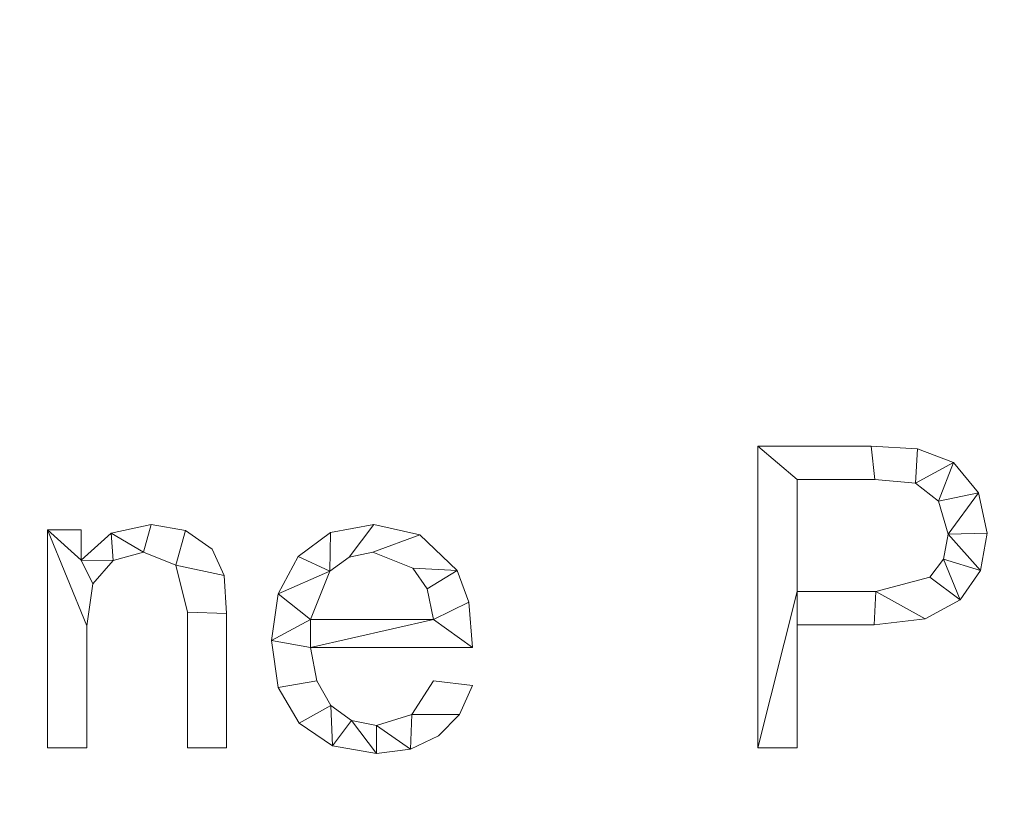
# Model space of a CAD drawing. Units: millimetres. Extents: x -18655 to 18594, y -14473 to 15324.
# Drawn here: x -11419 to -11091, y 10149 to 10407 of the extents above; entities that cross this region are included whole.
import ezdxf

# ---------------------------------------------------------------- set-up
doc = ezdxf.new("R2010")
doc.units = ezdxf.units.MM
doc.layers.add('A-FLOR-____-OTLN', color=192, linetype='Continuous', lineweight=9)
doc.layers.add('A-GENM-____-OTLN', color=13, linetype='Continuous', lineweight=9)

msp = doc.modelspace()

# ---------------------------------------------------------------- meshes
at = {"layer": 'A-FLOR-____-OTLN'}
mesh = msp.add_polyface(dxfattribs=at)
corners = [(-8525.75, 12382.82, -400), (-8525.75, 8582.82, -400), (-15497.2, 8582.82, -400), (-15497.2, 12382.82, -400)]
mesh.append_faces([[corners[k] for k in face] for face in [(3, 0, 1, 2)]])
mesh = msp.add_polyface(dxfattribs=at)
corners = [(-8525.75, 8582.82), (-8525.75, 12382.82), (-15497.2, 12382.82), (-15497.2, 8582.82), (-14150.66, 11938.6), (-14150.66, 11800.6), (-15150.66, 11800.6), (-15150.66, 11938.6), (-13150.66, 11538.6), (-13150.66, 11400.6), (-15012.66, 11400.6), (-15150.66, 11400.6), (-15150.66, 11538.6), (-14150.66, 11138.6), (-14150.66, 11000.6), (-15012.66, 11000.6), (-15150.66, 11000.6), (-15150.66, 11138.6), (-10850.66, 11938.6), (-10850.66, 11800.6), (-11850.66, 11800.6), (-11850.66, 11938.6), (-9880.66, 11938.6), (-9880.66, 11800.6), (-10242.66, 11800.6), (-10380.66, 11800.6), (-10380.66, 11938.6), (-9850.66, 11538.6), (-9850.66, 11400.6), (-11712.66, 11400.6), (-11850.66, 11400.6), (-11850.66, 11538.6), (-8850.66, 11138.6), (-8850.66, 11000.6), (-11712.66, 11000.6), (-11850.66, 11000.6), (-11850.66, 11138.6), (-13180.66, 10038.6), (-13180.66, 9900.6), (-13542.66, 9900.6), (-13680.66, 9900.6), (-13680.66, 10038.6), (-14150.66, 10038.6), (-14150.66, 9900.6), (-15150.66, 9900.6), (-15150.66, 10038.6), (-13150.66, 9638.6), (-13150.66, 9500.6), (-15012.66, 9500.6), (-15150.66, 9500.6), (-15150.66, 9638.6), (-12150.66, 9238.6), (-12150.66, 9100.6), (-15012.66, 9100.6), (-15150.66, 9100.6), (-15150.66, 9238.6), (-8850.66, 9238.6), (-8850.66, 9100.6), (-11712.66, 9100.6), (-11850.66, 9100.6), (-11850.66, 9238.6), (-9850.66, 9638.6), (-9850.66, 9500.6), (-11712.66, 9500.6), (-11850.66, 9500.6), (-11850.66, 9638.6), (-10850.66, 10038.6), (-10850.66, 9900.6), (-11850.66, 9900.6), (-11850.66, 10038.6), (-9880.66, 10038.6), (-9880.66, 9900.6), (-10242.66, 9900.6), (-10380.66, 9900.6), (-10380.66, 10038.6), (-13180.66, 11938.6), (-13180.66, 11800.6), (-13542.66, 11800.6), (-13680.66, 11800.6), (-13680.66, 11938.6)]
mesh.append_faces([[corners[k] for k in face] for face in [(72, 61, 71), (49, 55, 48), (40, 46, 39), (31, 9, 30)]], dxfattribs={"vtx0": -1, "vtx1": -1})
mesh.append_faces([[corners[k] for k in face] for face in [(71, 61, 56, 70), (0, 59, 52, 3), (65, 68, 51, 64), (56, 33, 70), (43, 46, 40, 42), (35, 37, 69, 34), (23, 27, 32, 22), (30, 9, 36, 29), (32, 1, 22)]], dxfattribs={"vtx0": -1, "vtx1": -1, "vtx2": -1})
mesh.append_faces([[corners[k] for k in face] for face in [(3, 50, 44, 45), (31, 20, 8, 9)]], dxfattribs={"vtx0": -1, "vtx1": -1, "vtx3": -1})
mesh.append_faces([[corners[k] for k in face] for face in [(56, 61, 62), (52, 59, 60, 51), (67, 73, 74, 66), (3, 54, 55), (1, 32, 33, 0), (27, 23, 24), (9, 13, 14), (10, 17, 13, 9), (2, 11, 12), (42, 14, 15), (5, 78, 79, 4), (8, 76, 77), (21, 75, 76)]], dxfattribs={"vtx0": -1, "vtx2": -1})
mesh.append_faces([[corners[k] for k in face] for face in [(60, 63, 64, 51), (61, 72, 73, 67), (34, 69, 66, 74), (42, 40, 41, 14), (27, 24, 25, 19), (2, 16, 17, 11), (8, 77, 78, 5), (2, 79, 75, 21), (2, 7, 4, 79)]], dxfattribs={"vtx0": -1, "vtx2": -1, "vtx3": -1})
mesh.append_faces([[corners[k] for k in face] for face in [(0, 57, 58, 59), (3, 52, 53, 54)]], dxfattribs={"vtx0": -1, "vtx3": -1})
mesh.append_faces([[corners[k] for k in face] for face in [(27, 28, 32), (10, 11, 17)]], dxfattribs={"vtx1": -1, "vtx2": -1})
mesh.append_faces([[corners[k] for k in face] for face in [(56, 57, 0, 33), (46, 47, 51, 68), (49, 50, 3, 55), (38, 39, 46, 68), (41, 37, 9, 14), (2, 3, 45, 16), (35, 36, 9, 37), (26, 22, 1, 18), (20, 21, 76, 8), (6, 7, 2, 12)]], dxfattribs={"vtx1": -1, "vtx2": -1, "vtx3": -1})
mesh.append_faces([[corners[k] for k in face] for face in [(60, 56, 62, 63), (33, 34, 74, 70), (65, 61, 67, 68), (68, 69, 37, 38), (47, 48, 55, 51), (43, 44, 50, 46), (45, 42, 15, 16), (36, 32, 28, 29), (19, 20, 31, 27), (25, 26, 18, 19), (21, 18, 1, 2), (12, 8, 5, 6)]], dxfattribs={"vtx1": -1, "vtx3": -1})
at = {"layer": 'A-GENM-____-OTLN'}
mesh = msp.add_polyface(dxfattribs=at)
corners = [(-11173.37, 10264.84, 10), (-11173.37, 10164.26, 10), (-11160.33, 10164.26, 10), (-11160.33, 10205.24, 10), (-11134.63, 10205.24, 10), (-11117.6, 10207.33, 10), (-11105.95, 10213.6, 10), (-11099.24, 10223.35, 10), (-11097, 10235.85, 10), (-11099.84, 10249.23, 10), (-11108.21, 10259.34, 10), (-11120.2, 10263.95, 10), (-11135.59, 10264.84, 10), (-11160.33, 10216.41, 10), (-11160.33, 10253.67, 10), (-11134.4, 10253.67, 10), (-11120.85, 10252.49, 10), (-11113.17, 10246.52, 10), (-11110.04, 10235.48, 10), (-11111.55, 10227.14, 10), (-11116.06, 10221.18, 10), (-11134.11, 10216.41, 10)]
mesh.append_faces([[corners[k] for k in face] for face in [(19, 7, 18), (5, 21, 4)]], dxfattribs={"vtx0": -1, "vtx1": -1})
mesh.append_faces([[corners[k] for k in face] for face in [(4, 21, 13, 3)]], dxfattribs={"vtx0": -1, "vtx2": -1})
mesh.append_faces([[corners[k] for k in face] for face in [(8, 9, 18, 7)]], dxfattribs={"vtx1": -1, "vtx2": -1})
mesh.append_faces([[corners[k] for k in face] for face in [(12, 0, 14, 15), (11, 12, 15, 16), (13, 14, 0, 1), (9, 10, 17, 18), (10, 11, 16, 17), (6, 7, 19, 20), (5, 6, 20, 21)]], dxfattribs={"vtx1": -1, "vtx3": -1})
mesh.append_faces([[corners[k] for k in face] for face in [(1, 2, 3, 13)]], dxfattribs={"vtx2": -1, "vtx3": -1})
mesh = msp.add_polyface(dxfattribs=at)
corners = [(-11173.37, 10264.84), (-11135.59, 10264.84), (-11120.2, 10263.95), (-11108.21, 10259.34), (-11099.84, 10249.23), (-11097, 10235.85), (-11099.24, 10223.35), (-11105.95, 10213.6), (-11117.6, 10207.33), (-11134.63, 10205.24), (-11160.33, 10205.24), (-11160.33, 10164.26), (-11173.37, 10164.26), (-11160.33, 10216.41), (-11134.11, 10216.41), (-11116.06, 10221.18), (-11111.55, 10227.14), (-11110.04, 10235.48), (-11113.17, 10246.52), (-11120.85, 10252.49), (-11134.4, 10253.67), (-11160.33, 10253.67)]
mesh.append_faces([[corners[k] for k in face] for face in [(16, 7, 15)]], dxfattribs={"vtx0": -1, "vtx1": -1})
mesh.append_faces([[corners[k] for k in face] for face in [(13, 12, 0, 21), (15, 7, 8, 14), (14, 8, 9), (2, 19, 20, 1), (21, 0, 1, 20), (17, 5, 6)]], dxfattribs={"vtx0": -1, "vtx2": -1})
mesh.append_faces([[corners[k] for k in face] for face in [(2, 3, 19)]], dxfattribs={"vtx1": -1, "vtx2": -1})
mesh.append_faces([[corners[k] for k in face] for face in [(9, 10, 13, 14), (6, 7, 16, 17), (4, 5, 17, 18), (3, 4, 18, 19)]], dxfattribs={"vtx1": -1, "vtx3": -1})
mesh.append_faces([[corners[k] for k in face] for face in [(10, 11, 12, 13)]], dxfattribs={"vtx2": -1, "vtx3": -1})
mesh = msp.add_polyface(dxfattribs=at)
corners = [(-11173.37, 10164.26, 10), (-11173.37, 10264.84, 10), (-11173.37, 10264.84), (-11173.37, 10164.26)]
mesh.append_faces([[corners[k] for k in face] for face in [(0, 1, 2, 3)]])
mesh = msp.add_polyface(dxfattribs=at)
corners = [(-11173.37, 10264.84, 10), (-11135.59, 10264.84, 10), (-11135.59, 10264.84), (-11173.37, 10264.84)]
mesh.append_faces([[corners[k] for k in face] for face in [(0, 1, 2, 3)]])
mesh = msp.add_polyface(dxfattribs=at)
corners = [(-11135.59, 10264.84, 10), (-11120.2, 10263.95, 10), (-11120.2, 10263.95), (-11135.59, 10264.84)]
mesh.append_faces([[corners[k] for k in face] for face in [(0, 1, 2, 3)]])
mesh = msp.add_polyface(dxfattribs=at)
corners = [(-11120.2, 10263.95, 10), (-11108.21, 10259.34, 10), (-11108.21, 10259.34), (-11120.2, 10263.95)]
mesh.append_faces([[corners[k] for k in face] for face in [(0, 1, 2, 3)]])
mesh = msp.add_polyface(dxfattribs=at)
corners = [(-11108.21, 10259.34, 10), (-11099.84, 10249.23, 10), (-11099.84, 10249.23), (-11108.21, 10259.34)]
mesh.append_faces([[corners[k] for k in face] for face in [(0, 1, 2, 3)]])
mesh = msp.add_polyface(dxfattribs=at)
corners = [(-11134.4, 10253.67, 10), (-11160.33, 10253.67, 10), (-11160.33, 10253.67), (-11134.4, 10253.67)]
mesh.append_faces([[corners[k] for k in face] for face in [(0, 1, 2, 3)]])
mesh = msp.add_polyface(dxfattribs=at)
corners = [(-11160.33, 10253.67, 10), (-11160.33, 10216.41, 10), (-11160.33, 10216.41), (-11160.33, 10253.67)]
mesh.append_faces([[corners[k] for k in face] for face in [(0, 1, 2, 3)]])
mesh = msp.add_polyface(dxfattribs=at)
corners = [(-11120.85, 10252.49, 10), (-11134.4, 10253.67, 10), (-11134.4, 10253.67), (-11120.85, 10252.49)]
mesh.append_faces([[corners[k] for k in face] for face in [(0, 1, 2, 3)]])
mesh = msp.add_polyface(dxfattribs=at)
corners = [(-11113.17, 10246.52, 10), (-11120.85, 10252.49, 10), (-11120.85, 10252.49), (-11113.17, 10246.52)]
mesh.append_faces([[corners[k] for k in face] for face in [(0, 1, 2, 3)]])
mesh = msp.add_polyface(dxfattribs=at)
corners = [(-11099.84, 10249.23, 10), (-11097, 10235.85, 10), (-11097, 10235.85), (-11099.84, 10249.23)]
mesh.append_faces([[corners[k] for k in face] for face in [(3, 0, 1, 2)]])
mesh = msp.add_polyface(dxfattribs=at)
corners = [(-11110.04, 10235.48, 10), (-11113.17, 10246.52, 10), (-11113.17, 10246.52), (-11110.04, 10235.48)]
mesh.append_faces([[corners[k] for k in face] for face in [(0, 1, 2, 3)]])
mesh = msp.add_polyface(dxfattribs=at)
corners = [(-11350.33, 10164.26, 10), (-11350.33, 10209.11, 10), (-11351.16, 10221.72, 10), (-11355.19, 10230.51, 10), (-11364.03, 10236.7, 10), (-11375.47, 10238.76, 10), (-11388.8, 10235.78, 10), (-11398.76, 10226.8, 10), (-11398.76, 10236.9, 10), (-11409.93, 10236.9, 10), (-11409.93, 10164.26, 10), (-11396.89, 10164.26, 10), (-11396.89, 10204.92, 10), (-11394.9, 10219, 10), (-11388.15, 10226.72, 10), (-11378.06, 10229.45, 10), (-11367.25, 10225.17, 10), (-11363.36, 10209.49, 10), (-11363.36, 10164.26, 10)]
mesh.append_faces([[corners[k] for k in face] for face in [(17, 1, 2, 16), (15, 5, 6, 14), (7, 13, 14, 6)]], dxfattribs={"vtx0": -1, "vtx2": -1})
mesh.append_faces([[corners[k] for k in face] for face in [(8, 9, 7)]], dxfattribs={"vtx1": -1})
mesh.append_faces([[corners[k] for k in face] for face in [(3, 4, 16, 2)]], dxfattribs={"vtx1": -1, "vtx2": -1})
mesh.append_faces([[corners[k] for k in face] for face in [(12, 13, 7, 9)]], dxfattribs={"vtx1": -1, "vtx2": -1, "vtx3": -1})
mesh.append_faces([[corners[k] for k in face] for face in [(15, 16, 4, 5)]], dxfattribs={"vtx1": -1, "vtx3": -1})
mesh.append_faces([[corners[k] for k in face] for face in [(18, 0, 1, 17), (10, 11, 12, 9)]], dxfattribs={"vtx2": -1})
mesh = msp.add_polyface(dxfattribs=at)
corners = [(-11350.33, 10164.26), (-11363.36, 10164.26), (-11363.36, 10209.49), (-11367.25, 10225.17), (-11378.06, 10229.45), (-11388.15, 10226.72), (-11394.9, 10219), (-11396.89, 10204.92), (-11396.89, 10164.26), (-11409.93, 10164.26), (-11409.93, 10236.9), (-11398.76, 10236.9), (-11398.76, 10226.8), (-11388.8, 10235.78), (-11375.47, 10238.76), (-11364.03, 10236.7), (-11355.19, 10230.51), (-11351.16, 10221.72), (-11350.33, 10209.11)]
mesh.append_faces([[corners[k] for k in face] for face in [(14, 4, 13)]], dxfattribs={"vtx0": -1, "vtx1": -1})
mesh.append_faces([[corners[k] for k in face] for face in [(7, 10, 12, 6)]], dxfattribs={"vtx0": -1, "vtx1": -1, "vtx2": -1})
mesh.append_faces([[corners[k] for k in face] for face in [(4, 14, 15, 3), (5, 12, 13, 4), (12, 5, 6)]], dxfattribs={"vtx0": -1, "vtx2": -1})
mesh.append_faces([[corners[k] for k in face] for face in [(3, 15, 16, 17)]], dxfattribs={"vtx0": -1, "vtx3": -1})
mesh.append_faces([[corners[k] for k in face] for face in [(2, 3, 17, 18)]], dxfattribs={"vtx1": -1, "vtx3": -1})
mesh.append_faces([[corners[k] for k in face] for face in [(10, 11, 12)]], dxfattribs={"vtx2": -1})
mesh.append_faces([[corners[k] for k in face] for face in [(18, 0, 1, 2), (7, 8, 9, 10)]], dxfattribs={"vtx3": -1})
mesh = msp.add_polyface(dxfattribs=at)
corners = [(-11388.8, 10235.78, 10), (-11375.47, 10238.76, 10), (-11375.47, 10238.76), (-11388.8, 10235.78)]
mesh.append_faces([[corners[k] for k in face] for face in [(3, 0, 1, 2)]])
mesh = msp.add_polyface(dxfattribs=at)
corners = [(-11375.47, 10238.76, 10), (-11364.03, 10236.7, 10), (-11364.03, 10236.7), (-11375.47, 10238.76)]
mesh.append_faces([[corners[k] for k in face] for face in [(0, 1, 2, 3)]])
mesh = msp.add_polyface(dxfattribs=at)
corners = [(-11268.37, 10197.79, 10), (-11269.65, 10212.84, 10), (-11273.51, 10223.44, 10), (-11286.01, 10235.29, 10), (-11301.31, 10238.76, 10), (-11315.73, 10236.08, 10), (-11326.49, 10228.02, 10), (-11333.19, 10215.66, 10), (-11335.42, 10200.03, 10), (-11333.11, 10184.41, 10), (-11326.16, 10172.48, 10), (-11315.08, 10164.92, 10), (-11300.41, 10162.39, 10), (-11289.05, 10163.86, 10), (-11279.75, 10168.27, 10), (-11272.77, 10175.42, 10), (-11268.37, 10185.1, 10), (-11281.41, 10186.61, 10), (-11288.67, 10175.42, 10), (-11300.41, 10171.71, 10), (-11308.74, 10173.38, 10), (-11315.56, 10178.4, 10), (-11320.3, 10186.59, 10), (-11322.39, 10197.79, 10), (-11281.41, 10207.1, 10), (-11322.39, 10207.1, 10), (-11315.9, 10223.22, 10), (-11309.54, 10227.89, 10), (-11301.63, 10229.45, 10), (-11288.28, 10224.21, 10), (-11283.5, 10217.31, 10)]
mesh.append_faces([[corners[k] for k in face] for face in [(1, 24, 0), (6, 26, 5)]], dxfattribs={"vtx0": -1, "vtx1": -1})
mesh.append_faces([[corners[k] for k in face] for face in [(8, 23, 25, 7)]], dxfattribs={"vtx0": -1, "vtx1": -1, "vtx2": -1})
mesh.append_faces([[corners[k] for k in face] for face in [(13, 18, 19), (10, 21, 22, 9), (9, 22, 23, 8), (21, 10, 11), (2, 29, 30), (3, 28, 29, 2), (4, 27, 28, 3), (7, 25, 26, 6), (5, 26, 27, 4)]], dxfattribs={"vtx0": -1, "vtx2": -1})
mesh.append_faces([[corners[k] for k in face] for face in [(18, 13, 14, 15)]], dxfattribs={"vtx0": -1, "vtx3": -1})
mesh.append_faces([[corners[k] for k in face] for face in [(17, 18, 15, 16)]], dxfattribs={"vtx1": -1})
mesh.append_faces([[corners[k] for k in face] for face in [(19, 20, 12, 13), (20, 21, 11, 12), (23, 0, 24, 25), (1, 2, 30, 24)]], dxfattribs={"vtx1": -1, "vtx3": -1})
mesh = msp.add_polyface(dxfattribs=at)
corners = [(-11268.37, 10197.79), (-11322.39, 10197.79), (-11320.3, 10186.59), (-11315.56, 10178.4), (-11308.74, 10173.38), (-11300.41, 10171.71), (-11288.67, 10175.42), (-11281.41, 10186.61), (-11268.37, 10185.1), (-11272.77, 10175.42), (-11279.75, 10168.27), (-11289.05, 10163.86), (-11300.41, 10162.39), (-11315.08, 10164.92), (-11326.16, 10172.48), (-11333.11, 10184.41), (-11335.42, 10200.03), (-11333.19, 10215.66), (-11326.49, 10228.02), (-11315.73, 10236.08), (-11301.31, 10238.76), (-11286.01, 10235.29), (-11273.51, 10223.44), (-11269.65, 10212.84), (-11281.41, 10207.1), (-11283.5, 10217.31), (-11288.28, 10224.21), (-11301.63, 10229.45), (-11309.54, 10227.89), (-11315.9, 10223.22), (-11322.39, 10207.1)]
mesh.append_faces([[corners[k] for k in face] for face in [(9, 6, 7, 8)]], dxfattribs={"vtx0": -1})
mesh.append_faces([[corners[k] for k in face] for face in [(1, 16, 30, 24)]], dxfattribs={"vtx0": -1, "vtx1": -1, "vtx3": -1})
mesh.append_faces([[corners[k] for k in face] for face in [(25, 22, 23, 24), (22, 25, 26), (17, 29, 30, 16)]], dxfattribs={"vtx0": -1, "vtx2": -1})
mesh.append_faces([[corners[k] for k in face] for face in [(23, 0, 24), (18, 19, 29, 17), (0, 1, 24), (10, 11, 6, 9)]], dxfattribs={"vtx1": -1, "vtx2": -1})
mesh.append_faces([[corners[k] for k in face] for face in [(20, 21, 27, 28), (21, 22, 26, 27), (19, 20, 28, 29), (11, 12, 5, 6), (14, 15, 2, 3), (15, 16, 1, 2), (12, 13, 4, 5), (13, 14, 3, 4)]], dxfattribs={"vtx1": -1, "vtx3": -1})
mesh = msp.add_polyface(dxfattribs=at)
corners = [(-11315.73, 10236.08, 10), (-11301.31, 10238.76, 10), (-11301.31, 10238.76), (-11315.73, 10236.08)]
mesh.append_faces([[corners[k] for k in face] for face in [(0, 1, 2, 3)]])
mesh = msp.add_polyface(dxfattribs=at)
corners = [(-11301.31, 10238.76, 10), (-11286.01, 10235.29, 10), (-11286.01, 10235.29), (-11301.31, 10238.76)]
mesh.append_faces([[corners[k] for k in face] for face in [(0, 1, 2, 3)]])
mesh = msp.add_polyface(dxfattribs=at)
corners = [(-11409.93, 10236.9, 10), (-11398.76, 10236.9, 10), (-11398.76, 10236.9), (-11409.93, 10236.9)]
mesh.append_faces([[corners[k] for k in face] for face in [(0, 1, 2, 3)]])
mesh = msp.add_polyface(dxfattribs=at)
corners = [(-11409.93, 10164.26, 10), (-11409.93, 10236.9, 10), (-11409.93, 10236.9), (-11409.93, 10164.26)]
mesh.append_faces([[corners[k] for k in face] for face in [(0, 1, 2, 3)]])
mesh = msp.add_polyface(dxfattribs=at)
corners = [(-11398.76, 10236.9, 10), (-11398.76, 10226.8, 10), (-11398.76, 10226.8), (-11398.76, 10236.9)]
mesh.append_faces([[corners[k] for k in face] for face in [(3, 0, 1, 2)]])
mesh = msp.add_polyface(dxfattribs=at)
corners = [(-11398.76, 10226.8, 10), (-11388.8, 10235.78, 10), (-11388.8, 10235.78), (-11398.76, 10226.8)]
mesh.append_faces([[corners[k] for k in face] for face in [(0, 1, 2, 3)]])
mesh = msp.add_polyface(dxfattribs=at)
corners = [(-11364.03, 10236.7, 10), (-11355.19, 10230.51, 10), (-11355.19, 10230.51), (-11364.03, 10236.7)]
mesh.append_faces([[corners[k] for k in face] for face in [(0, 1, 2, 3)]])
mesh = msp.add_polyface(dxfattribs=at)
corners = [(-11326.49, 10228.02, 10), (-11315.73, 10236.08, 10), (-11315.73, 10236.08), (-11326.49, 10228.02)]
mesh.append_faces([[corners[k] for k in face] for face in [(3, 0, 1, 2)]])
mesh = msp.add_polyface(dxfattribs=at)
corners = [(-11111.55, 10227.14, 10), (-11110.04, 10235.48, 10), (-11110.04, 10235.48), (-11111.55, 10227.14)]
mesh.append_faces([[corners[k] for k in face] for face in [(0, 1, 2, 3)]])
mesh = msp.add_polyface(dxfattribs=at)
corners = [(-11097, 10235.85, 10), (-11099.24, 10223.35, 10), (-11099.24, 10223.35), (-11097, 10235.85)]
mesh.append_faces([[corners[k] for k in face] for face in [(0, 1, 2, 3)]])
mesh = msp.add_polyface(dxfattribs=at)
corners = [(-11286.01, 10235.29, 10), (-11273.51, 10223.44, 10), (-11273.51, 10223.44), (-11286.01, 10235.29)]
mesh.append_faces([[corners[k] for k in face] for face in [(0, 1, 2, 3)]])
mesh = msp.add_polyface(dxfattribs=at)
corners = [(-11378.06, 10229.45, 10), (-11388.15, 10226.72, 10), (-11388.15, 10226.72), (-11378.06, 10229.45)]
mesh.append_faces([[corners[k] for k in face] for face in [(3, 0, 1, 2)]])
mesh = msp.add_polyface(dxfattribs=at)
corners = [(-11367.25, 10225.17, 10), (-11378.06, 10229.45, 10), (-11378.06, 10229.45), (-11367.25, 10225.17)]
mesh.append_faces([[corners[k] for k in face] for face in [(3, 0, 1, 2)]])
mesh = msp.add_polyface(dxfattribs=at)
corners = [(-11355.19, 10230.51, 10), (-11351.16, 10221.72, 10), (-11351.16, 10221.72), (-11355.19, 10230.51)]
mesh.append_faces([[corners[k] for k in face] for face in [(0, 1, 2, 3)]])
mesh = msp.add_polyface(dxfattribs=at)
corners = [(-11301.63, 10229.45, 10), (-11309.54, 10227.89, 10), (-11309.54, 10227.89), (-11301.63, 10229.45)]
mesh.append_faces([[corners[k] for k in face] for face in [(0, 1, 2, 3)]])
mesh = msp.add_polyface(dxfattribs=at)
corners = [(-11288.28, 10224.21, 10), (-11301.63, 10229.45, 10), (-11301.63, 10229.45), (-11288.28, 10224.21)]
mesh.append_faces([[corners[k] for k in face] for face in [(0, 1, 2, 3)]])
mesh = msp.add_polyface(dxfattribs=at)
corners = [(-11388.15, 10226.72, 10), (-11394.9, 10219, 10), (-11394.9, 10219), (-11388.15, 10226.72)]
mesh.append_faces([[corners[k] for k in face] for face in [(3, 0, 1, 2)]])
mesh = msp.add_polyface(dxfattribs=at)
corners = [(-11333.19, 10215.66, 10), (-11326.49, 10228.02, 10), (-11326.49, 10228.02), (-11333.19, 10215.66)]
mesh.append_faces([[corners[k] for k in face] for face in [(3, 0, 1, 2)]])
mesh = msp.add_polyface(dxfattribs=at)
corners = [(-11309.54, 10227.89, 10), (-11315.9, 10223.22, 10), (-11315.9, 10223.22), (-11309.54, 10227.89)]
mesh.append_faces([[corners[k] for k in face] for face in [(3, 0, 1, 2)]])
mesh = msp.add_polyface(dxfattribs=at)
corners = [(-11116.06, 10221.18, 10), (-11111.55, 10227.14, 10), (-11111.55, 10227.14), (-11116.06, 10221.18)]
mesh.append_faces([[corners[k] for k in face] for face in [(0, 1, 2, 3)]])
mesh = msp.add_polyface(dxfattribs=at)
corners = [(-11363.36, 10209.49, 10), (-11367.25, 10225.17, 10), (-11367.25, 10225.17), (-11363.36, 10209.49)]
mesh.append_faces([[corners[k] for k in face] for face in [(0, 1, 2, 3)]])
mesh = msp.add_polyface(dxfattribs=at)
corners = [(-11315.9, 10223.22, 10), (-11322.39, 10207.1, 10), (-11322.39, 10207.1), (-11315.9, 10223.22)]
mesh.append_faces([[corners[k] for k in face] for face in [(3, 0, 1, 2)]])
mesh = msp.add_polyface(dxfattribs=at)
corners = [(-11283.5, 10217.31, 10), (-11288.28, 10224.21, 10), (-11288.28, 10224.21), (-11283.5, 10217.31)]
mesh.append_faces([[corners[k] for k in face] for face in [(3, 0, 1, 2)]])
mesh = msp.add_polyface(dxfattribs=at)
corners = [(-11273.51, 10223.44, 10), (-11269.65, 10212.84, 10), (-11269.65, 10212.84), (-11273.51, 10223.44)]
mesh.append_faces([[corners[k] for k in face] for face in [(0, 1, 2, 3)]])
mesh = msp.add_polyface(dxfattribs=at)
corners = [(-11099.24, 10223.35, 10), (-11105.95, 10213.6, 10), (-11105.95, 10213.6), (-11099.24, 10223.35)]
mesh.append_faces([[corners[k] for k in face] for face in [(0, 1, 2, 3)]])
mesh = msp.add_polyface(dxfattribs=at)
corners = [(-11351.16, 10221.72, 10), (-11350.33, 10209.11, 10), (-11350.33, 10209.11), (-11351.16, 10221.72)]
mesh.append_faces([[corners[k] for k in face] for face in [(0, 1, 2, 3)]])
mesh = msp.add_polyface(dxfattribs=at)
corners = [(-11134.11, 10216.41, 10), (-11116.06, 10221.18, 10), (-11116.06, 10221.18), (-11134.11, 10216.41)]
mesh.append_faces([[corners[k] for k in face] for face in [(0, 1, 2, 3)]])
mesh = msp.add_polyface(dxfattribs=at)
corners = [(-11394.9, 10219, 10), (-11396.89, 10204.92, 10), (-11396.89, 10204.92), (-11394.9, 10219)]
mesh.append_faces([[corners[k] for k in face] for face in [(0, 1, 2, 3)]])
mesh = msp.add_polyface(dxfattribs=at)
corners = [(-11281.41, 10207.1, 10), (-11283.5, 10217.31, 10), (-11283.5, 10217.31), (-11281.41, 10207.1)]
mesh.append_faces([[corners[k] for k in face] for face in [(0, 1, 2, 3)]])
mesh = msp.add_polyface(dxfattribs=at)
corners = [(-11160.33, 10216.41, 10), (-11134.11, 10216.41, 10), (-11134.11, 10216.41), (-11160.33, 10216.41)]
mesh.append_faces([[corners[k] for k in face] for face in [(0, 1, 2, 3)]])
mesh = msp.add_polyface(dxfattribs=at)
corners = [(-11335.42, 10200.03, 10), (-11333.19, 10215.66, 10), (-11333.19, 10215.66), (-11335.42, 10200.03)]
mesh.append_faces([[corners[k] for k in face] for face in [(0, 1, 2, 3)]])
mesh = msp.add_polyface(dxfattribs=at)
corners = [(-11269.65, 10212.84, 10), (-11268.37, 10197.79, 10), (-11268.37, 10197.79), (-11269.65, 10212.84)]
mesh.append_faces([[corners[k] for k in face] for face in [(0, 1, 2, 3)]])
mesh = msp.add_polyface(dxfattribs=at)
corners = [(-11105.95, 10213.6, 10), (-11117.6, 10207.33, 10), (-11117.6, 10207.33), (-11105.95, 10213.6)]
mesh.append_faces([[corners[k] for k in face] for face in [(0, 1, 2, 3)]])
mesh = msp.add_polyface(dxfattribs=at)
corners = [(-11363.36, 10164.26, 10), (-11363.36, 10209.49, 10), (-11363.36, 10209.49), (-11363.36, 10164.26)]
mesh.append_faces([[corners[k] for k in face] for face in [(0, 1, 2, 3)]])
mesh = msp.add_polyface(dxfattribs=at)
corners = [(-11350.33, 10209.11, 10), (-11350.33, 10164.26, 10), (-11350.33, 10164.26), (-11350.33, 10209.11)]
mesh.append_faces([[corners[k] for k in face] for face in [(0, 1, 2, 3)]])
mesh = msp.add_polyface(dxfattribs=at)
corners = [(-11322.39, 10207.1, 10), (-11281.41, 10207.1, 10), (-11281.41, 10207.1), (-11322.39, 10207.1)]
mesh.append_faces([[corners[k] for k in face] for face in [(3, 0, 1, 2)]])
mesh = msp.add_polyface(dxfattribs=at)
corners = [(-11117.6, 10207.33, 10), (-11134.63, 10205.24, 10), (-11134.63, 10205.24), (-11117.6, 10207.33)]
mesh.append_faces([[corners[k] for k in face] for face in [(3, 0, 1, 2)]])
mesh = msp.add_polyface(dxfattribs=at)
corners = [(-11396.89, 10204.92, 10), (-11396.89, 10164.26, 10), (-11396.89, 10164.26), (-11396.89, 10204.92)]
mesh.append_faces([[corners[k] for k in face] for face in [(0, 1, 2, 3)]])
mesh = msp.add_polyface(dxfattribs=at)
corners = [(-11134.63, 10205.24, 10), (-11160.33, 10205.24, 10), (-11160.33, 10205.24), (-11134.63, 10205.24)]
mesh.append_faces([[corners[k] for k in face] for face in [(0, 1, 2, 3)]])
mesh = msp.add_polyface(dxfattribs=at)
corners = [(-11160.33, 10205.24, 10), (-11160.33, 10164.26, 10), (-11160.33, 10164.26), (-11160.33, 10205.24)]
mesh.append_faces([[corners[k] for k in face] for face in [(3, 0, 1, 2)]])
mesh = msp.add_polyface(dxfattribs=at)
corners = [(-11333.11, 10184.41, 10), (-11335.42, 10200.03, 10), (-11335.42, 10200.03), (-11333.11, 10184.41)]
mesh.append_faces([[corners[k] for k in face] for face in [(0, 1, 2, 3)]])
mesh = msp.add_polyface(dxfattribs=at)
corners = [(-11268.37, 10197.79, 10), (-11322.39, 10197.79, 10), (-11322.39, 10197.79), (-11268.37, 10197.79)]
mesh.append_faces([[corners[k] for k in face] for face in [(0, 1, 2, 3)]])
mesh = msp.add_polyface(dxfattribs=at)
corners = [(-11322.39, 10197.79, 10), (-11320.3, 10186.59, 10), (-11320.3, 10186.59), (-11322.39, 10197.79)]
mesh.append_faces([[corners[k] for k in face] for face in [(0, 1, 2, 3)]])
mesh = msp.add_polyface(dxfattribs=at)
corners = [(-11320.3, 10186.59, 10), (-11315.56, 10178.4, 10), (-11315.56, 10178.4), (-11320.3, 10186.59)]
mesh.append_faces([[corners[k] for k in face] for face in [(3, 0, 1, 2)]])
mesh = msp.add_polyface(dxfattribs=at)
corners = [(-11288.67, 10175.42, 10), (-11281.41, 10186.61, 10), (-11281.41, 10186.61), (-11288.67, 10175.42)]
mesh.append_faces([[corners[k] for k in face] for face in [(0, 1, 2, 3)]])
mesh = msp.add_polyface(dxfattribs=at)
corners = [(-11281.41, 10186.61, 10), (-11268.37, 10185.1, 10), (-11268.37, 10185.1), (-11281.41, 10186.61)]
mesh.append_faces([[corners[k] for k in face] for face in [(0, 1, 2, 3)]])
mesh = msp.add_polyface(dxfattribs=at)
corners = [(-11326.16, 10172.48, 10), (-11333.11, 10184.41, 10), (-11333.11, 10184.41), (-11326.16, 10172.48)]
mesh.append_faces([[corners[k] for k in face] for face in [(0, 1, 2, 3)]])
mesh = msp.add_polyface(dxfattribs=at)
corners = [(-11268.37, 10185.1, 10), (-11272.77, 10175.42, 10), (-11272.77, 10175.42), (-11268.37, 10185.1)]
mesh.append_faces([[corners[k] for k in face] for face in [(0, 1, 2, 3)]])
mesh = msp.add_polyface(dxfattribs=at)
corners = [(-11315.56, 10178.4, 10), (-11308.74, 10173.38, 10), (-11308.74, 10173.38), (-11315.56, 10178.4)]
mesh.append_faces([[corners[k] for k in face] for face in [(0, 1, 2, 3)]])
mesh = msp.add_polyface(dxfattribs=at)
corners = [(-11308.74, 10173.38, 10), (-11300.41, 10171.71, 10), (-11300.41, 10171.71), (-11308.74, 10173.38)]
mesh.append_faces([[corners[k] for k in face] for face in [(0, 1, 2, 3)]])
mesh = msp.add_polyface(dxfattribs=at)
corners = [(-11300.41, 10171.71, 10), (-11288.67, 10175.42, 10), (-11288.67, 10175.42), (-11300.41, 10171.71)]
mesh.append_faces([[corners[k] for k in face] for face in [(0, 1, 2, 3)]])
mesh = msp.add_polyface(dxfattribs=at)
corners = [(-11272.77, 10175.42, 10), (-11279.75, 10168.27, 10), (-11279.75, 10168.27), (-11272.77, 10175.42)]
mesh.append_faces([[corners[k] for k in face] for face in [(3, 0, 1, 2)]])
mesh = msp.add_polyface(dxfattribs=at)
corners = [(-11315.08, 10164.92, 10), (-11326.16, 10172.48, 10), (-11326.16, 10172.48), (-11315.08, 10164.92)]
mesh.append_faces([[corners[k] for k in face] for face in [(3, 0, 1, 2)]])
mesh = msp.add_polyface(dxfattribs=at)
corners = [(-11279.75, 10168.27, 10), (-11289.05, 10163.86, 10), (-11289.05, 10163.86), (-11279.75, 10168.27)]
mesh.append_faces([[corners[k] for k in face] for face in [(3, 0, 1, 2)]])
mesh = msp.add_polyface(dxfattribs=at)
corners = [(-11396.89, 10164.26, 10), (-11409.93, 10164.26, 10), (-11409.93, 10164.26), (-11396.89, 10164.26)]
mesh.append_faces([[corners[k] for k in face] for face in [(0, 1, 2, 3)]])
mesh = msp.add_polyface(dxfattribs=at)
corners = [(-11350.33, 10164.26, 10), (-11363.36, 10164.26, 10), (-11363.36, 10164.26), (-11350.33, 10164.26)]
mesh.append_faces([[corners[k] for k in face] for face in [(0, 1, 2, 3)]])
mesh = msp.add_polyface(dxfattribs=at)
corners = [(-11300.41, 10162.39, 10), (-11315.08, 10164.92, 10), (-11315.08, 10164.92), (-11300.41, 10162.39)]
mesh.append_faces([[corners[k] for k in face] for face in [(0, 1, 2, 3)]])
mesh = msp.add_polyface(dxfattribs=at)
corners = [(-11289.05, 10163.86, 10), (-11300.41, 10162.39, 10), (-11300.41, 10162.39), (-11289.05, 10163.86)]
mesh.append_faces([[corners[k] for k in face] for face in [(0, 1, 2, 3)]])
mesh = msp.add_polyface(dxfattribs=at)
corners = [(-11160.33, 10164.26, 10), (-11173.37, 10164.26, 10), (-11173.37, 10164.26), (-11160.33, 10164.26)]
mesh.append_faces([[corners[k] for k in face] for face in [(0, 1, 2, 3)]])

doc.saveas('drawing.dxf')
